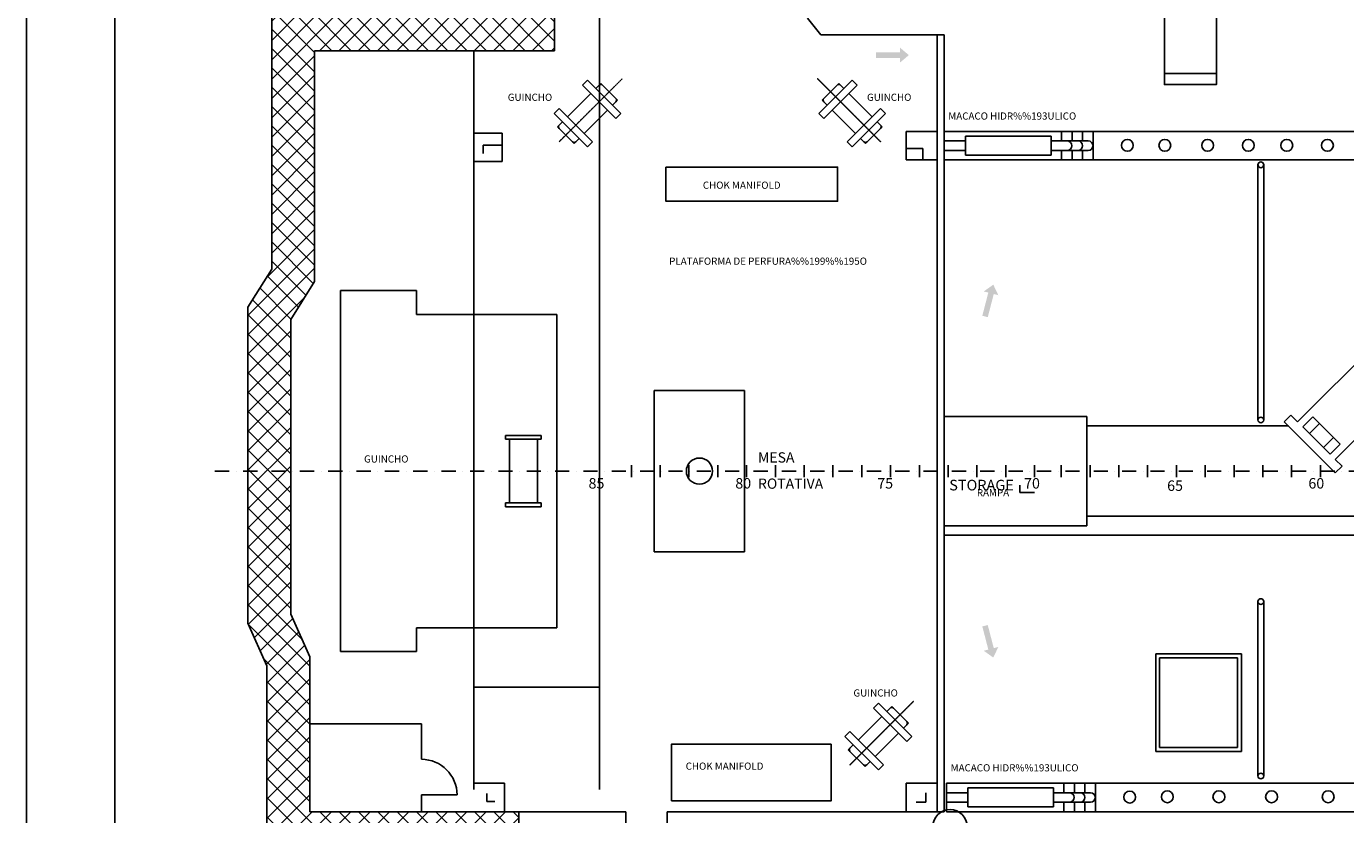
# Model space of a CAD drawing. Extents: x -73640 to 319202, y 0 to 192050.
# Drawn here: x 0 to 27925, y 20085 to 36780 of the extents above; entities that cross this region are included whole.
import ezdxf
from ezdxf.enums import TextEntityAlignment as Align

# ---------------------------------------------------------------- set-up
doc = ezdxf.new("R2010")
doc.units = 0
doc.header["$MEASUREMENT"] = 0
doc.linetypes.add('ACAD_ISO04W100', pattern=[30.5, 24, -3, 0.5, -3])
doc.linetypes.add('DASHDOTX2', pattern=[2, 1, -0.5, 0, -0.5])
doc.layers.get('0').update_dxf_attribs({"linetype": 'CONTINUOUS'})
for name, color, linetype in [('01', 1, 'CONTINUOUS'), ('7', 7, 'CONTINUOUS'), ('CENTRO', 7, 'CONTINUOUS'), ('LETRAS', 2, 'CONTINUOUS'), ('MASCARA', 7, 'CONTINUOUS'), ('PAREDE', 7, 'CONTINUOUS')]:
    doc.layers.add(name, color=color, linetype=linetype)
doc.styles.add('ROMANS', font='ROMANS', dxfattribs={"height": 0.2})

msp = doc.modelspace()

# ---------------------------------------------------------------- hatches: boundary and pattern name
at = {"linetype": 'Continuous'}
for points in [[(18490.417, 36231.116), (17984.293, 36231.116), (17984.293, 36111.794), (18490.417, 36111.794), (18490.417, 36012.359), (18680.338, 36171.455), (18490.417, 36330.551)], [(20361.863, 31141.114), (20234.75, 30651.212), (20350.248, 30621.244), (20477.36, 31111.146), (20573.608, 31086.173), (20467.31, 31309.963), (20265.615, 31166.087)], [(20361.863, 23580.557), (20234.75, 24070.459), (20350.248, 24100.427), (20477.36, 23610.525), (20573.608, 23635.498), (20467.31, 23411.707), (20265.615, 23555.584)]]:
    msp.add_hatch(color=3, dxfattribs=at).paths.add_polyline_path(points)
at = {"layer": 'LETRAS'}
h = msp.add_hatch(dxfattribs=at)
h.set_pattern_fill('_U,_O', color=8, scale=289.47, angle=45, double=1, pattern_type=0)
h.set_pattern_definition([(45, (-3489.4, -63080.54), (-204.6862, 204.6862), []), (135, (-3489.4, -63080.54), (-204.6862, -204.6862), [])])
h.paths.add_polyline_path([(5192.403, 31636.93), (4689.334, 30832.018), (4689.334, 24141.188), (5091.789, 23235.663), (5091.789, 19368.877), (8562.972, 19368.877), (8562.972, 18865.807), (10424.331, 18865.807), (10424.331, 19539.921), (10424.331, 20146.555), (5997.315, 20146.555), (5997.315, 23427.735), (5594.859, 24333.26), (5594.859, 30572.233), (6097.929, 31377.145), (6097.929, 36265.173), (11178.935, 36265.173), (11178.935, 37170.699), (5192.403, 37170.699)])

# ---------------------------------------------------------------- linework, layer by layer
at = {"layer": '01', "color": 7}
for points in [[(0, 0), (187919.561, 0), (187919.561, 103464.292), (0, 103464.292)], [(187169.561, 750), (1875, 750), (1875, 102714.292), (187169.561, 102714.292)]]:
    msp.add_3dface(points, dxfattribs=at)
at = {"layer": 'CENTRO', "linetype": 'ACAD_ISO04W100', "ltscale": 0.1}
for p, q in [((12621.356, 35679.121), (11277.853, 34335.619)), ((16738.28, 35679.121), (18081.782, 34335.619))]:
    msp.add_line(p, q, dxfattribs=at)
at = {"layer": 'CENTRO', "color": 7, "linetype": 'Continuous'}
for p, q in [((9468.498, 30681.097), (11229.242, 30681.097)), ((13291.829, 29071.274), (15203.495, 29071.274)), ((10142.612, 28115.441), (10897.216, 28115.441)), ((10142.612, 28034.95), (10897.216, 28034.95)), ((10142.612, 26686.722), (10897.216, 26686.722)), ((10142.612, 26606.231), (10897.216, 26606.231)), ((13291.829, 25650.398), (15203.495, 25650.398)), ((9468.498, 24040.574), (11229.242, 24040.574))]:
    msp.add_line(p, q, dxfattribs=at)
at = {"layer": 'CENTRO', "color": 7, "linetype": 'ACAD_ISO04W100', "ltscale": 0.1}
msp.add_line((18777.186, 22484.207), (17433.683, 21140.705), dxfattribs=at)
at = {"layer": 'MASCARA', "color": 7, "linetype": 'Continuous'}
for p, q in [((5192.403, 37170.699), (5192.403, 31636.93)), ((11178.935, 37170.699), (11178.935, 36265.173)), ((12134.768, 37089.906), (12134.768, 20619.699)), ((16813.318, 36604.041), (16533.511, 36956.492)), ((16813.318, 36604.041), (19429.282, 36604.041)), ((19278.361, 36604.041), (19278.361, 20619.699)), ((19429.282, 36604.041), (19429.282, 20146.555)), ((6097.929, 36265.173), (6097.929, 31377.145)), ((6097.929, 36265.173), (11178.935, 36265.173)), ((9468.498, 36265.173), (9468.498, 20619.699)), ((9468.498, 34521.834), (10072.182, 34521.834)), ((10072.182, 34521.834), (10072.182, 33918.151)), ((18624.37, 34554.736), (18624.37, 33951.052)), ((18624.37, 34554.736), (19278.361, 34554.736)), ((19429.282, 34554.736), (33057.748, 34554.736)), ((19429.282, 34353.508), (19882.045, 34353.508)), ((19882.045, 34454.122), (21693.097, 34454.122)), ((19882.045, 34454.122), (19882.045, 34051.666)), ((21693.097, 34454.122), (21693.097, 34051.666)), ((21693.097, 34353.508), (22477.885, 34353.508)), ((21914.448, 34554.736), (21914.448, 34353.508)), ((22135.799, 34554.736), (22135.799, 34353.508)), ((22357.148, 34554.736), (22357.148, 34353.508)), ((22578.499, 34554.736), (22578.499, 33951.052)), ((9667.512, 34265.571), (9667.512, 34086.78)), ((10072.182, 34265.571), (9667.512, 34265.571)), ((18624.37, 34194.135), (18977.324, 34194.135)), ((18977.324, 34194.135), (18977.324, 33951.052)), ((19429.282, 34152.28), (19882.045, 34152.28)), ((21693.097, 34152.28), (22477.885, 34152.28)), ((21914.448, 34152.28), (21914.448, 33951.052)), ((22135.799, 34152.28), (22135.799, 33951.052)), ((22357.148, 34152.28), (22357.148, 33951.052)), ((9468.498, 33918.151), (10072.182, 33918.151)), ((18624.37, 33951.052), (19278.361, 33951.052)), ((19429.282, 33951.052), (32454.064, 33951.052)), ((19882.045, 34051.666), (21693.097, 34051.666)), ((26069.805, 33847.922), (26069.805, 28443.946)), ((26190.542, 33847.922), (26190.542, 28443.946)), ((26909.429, 28406.416), (31178.178, 32675.165)), ((27706.292, 27609.655), (31974.94, 31878.303)), ((4689.334, 30832.018), (5192.403, 31636.93)), ((5594.859, 30572.233), (6097.929, 31377.145)), ((8261.13, 31184.167), (6651.306, 31184.167)), ((6651.306, 31184.167), (6651.306, 23537.504)), ((8261.13, 31184.167), (8261.13, 30681.097)), ((4689.334, 30832.018), (4689.334, 24141.188)), ((5594.859, 30572.233), (5594.859, 24333.26)), ((9468.498, 30681.097), (8261.13, 30681.097)), ((11229.242, 30681.097), (11229.242, 24040.574)), ((13291.829, 29071.274), (13291.829, 25650.398)), ((15203.495, 29071.274), (15203.495, 25650.398)), ((19429.282, 28517.897), (22447.701, 28517.897)), ((22447.701, 28517.897), (22447.701, 26203.775)), ((26767.16, 28548.685), (26624.893, 28406.416)), ((26767.16, 28548.685), (26909.429, 28406.416)), ((27016.18, 28299.766), (27229.582, 28513.168)), ((27229.582, 28513.168), (27813.042, 27929.807)), ((22447.701, 28316.669), (26714.74, 28316.669)), ((26624.893, 28406.416), (27706.292, 27325.017)), ((27016.18, 28299.766), (27599.54, 27716.305)), ((27158.448, 28157.396), (27371.951, 28370.9)), ((10142.612, 28115.441), (10142.612, 28034.95)), ((10223.103, 28034.95), (10223.103, 26686.722)), ((10816.725, 28034.95), (10816.725, 26686.722)), ((10897.216, 28115.441), (10897.216, 28034.95)), ((27457.271, 27858.674), (27670.775, 28072.076)), ((27599.54, 27716.305), (27813.042, 27929.807)), ((12134.768, 27486.597), (12134.768, 27235.073)), ((12806.147, 27486.597), (12806.147, 27235.073)), ((13415.747, 27486.597), (13415.747, 27235.073)), ((14025.347, 27486.597), (14025.347, 27235.073)), ((14634.947, 27486.597), (14634.947, 27235.073)), ((15244.547, 27486.597), (15244.547, 27235.073)), ((15854.147, 27486.597), (15854.147, 27235.073)), ((16463.747, 27486.597), (16463.747, 27235.073)), ((17073.347, 27486.597), (17073.347, 27235.073)), ((17682.947, 27486.597), (17682.947, 27235.073)), ((18292.547, 27486.597), (18292.547, 27235.073)), ((18902.147, 27486.597), (18902.147, 27235.073)), ((19511.747, 27486.597), (19511.747, 27235.073)), ((20121.347, 27486.597), (20121.347, 27235.073)), ((20730.947, 27486.597), (20730.947, 27235.073)), ((21340.547, 27486.597), (21340.547, 27235.073)), ((21905.373, 27486.597), (21905.373, 27235.073)), ((22514.973, 27486.597), (22514.973, 27235.073)), ((23124.573, 27486.597), (23124.573, 27235.073)), ((23734.173, 27486.597), (23734.173, 27235.073)), ((24343.773, 27486.597), (24343.773, 27235.073)), ((24953.373, 27486.597), (24953.373, 27235.073)), ((25562.973, 27486.597), (25562.973, 27235.073)), ((26172.573, 27486.597), (26172.573, 27235.073)), ((26782.173, 27486.597), (26782.173, 27235.073)), ((27391.773, 27486.597), (27391.773, 27235.073)), ((27706.292, 27609.655), (27848.559, 27467.286)), ((27848.559, 27467.286), (27706.292, 27325.017)), ((5594.859, 27360.836), (5594.859, 24333.26)), ((21026.745, 27059.711), (21026.745, 26908.797)), ((21026.745, 27059.711), (21026.745, 26908.797)), ((21342.156, 26908.797), (21026.745, 26908.797)), ((21342.156, 26908.797), (21026.745, 26908.797)), ((10142.612, 26686.722), (10142.612, 26606.231)), ((10897.216, 26686.722), (10897.216, 26606.231)), ((22447.701, 26405.003), (35582.455, 26405.003)), ((19429.282, 26203.775), (22447.701, 26203.775)), ((19429.282, 26002.547), (35350.137, 26002.547)), ((26069.805, 24596.97), (26069.805, 20903.431)), ((26190.542, 24596.97), (26190.542, 20903.431)), ((5594.859, 24333.26), (5997.315, 23427.735)), ((4689.334, 24141.188), (5091.789, 23235.663)), ((8261.13, 24040.574), (8261.13, 23537.504)), ((9468.498, 24040.574), (8261.13, 24040.574)), ((8261.13, 23537.504), (6651.306, 23537.504)), ((23906.604, 23487.197), (25717.656, 23487.197)), ((23906.604, 23487.197), (23906.604, 21424.611)), ((25717.656, 23487.197), (25717.656, 21424.611)), ((5091.789, 23235.663), (5091.789, 19368.877)), ((5997.315, 23427.735), (5997.315, 20146.555)), ((23987.095, 23406.707), (25637.165, 23406.707)), ((23987.095, 23406.707), (23987.095, 21505.102)), ((25637.165, 23406.707), (25637.165, 21505.102)), ((9468.498, 22782.9), (12134.768, 22782.9)), ((5997.315, 22007.914), (8361.744, 22007.914)), ((8361.744, 22007.914), (8361.744, 21256.931)), ((23987.095, 21505.102), (25637.165, 21505.102)), ((19278.361, 21223.383), (19278.361, 20146.555)), ((23906.604, 21424.611), (25717.656, 21424.611)), ((9468.498, 20750.239), (10122.489, 20750.239)), ((10122.489, 20750.239), (10122.489, 20146.555)), ((18624.37, 20750.239), (18624.37, 20146.555)), ((18624.37, 20750.239), (19278.361, 20750.239)), ((19478.305, 20750.239), (32317.646, 20750.239)), ((21963.47, 20750.239), (21963.47, 20549.011)), ((22184.821, 20750.239), (22184.821, 20549.011)), ((22406.171, 20750.239), (22406.171, 20549.011)), ((22627.522, 20750.239), (22627.522, 20146.555)), ((8361.744, 20502.326), (8361.744, 20146.555)), ((8361.744, 20502.326), (9116.349, 20502.326)), ((9744.885, 20535.63), (9744.885, 20365.39)), ((19039.906, 20347.173), (19039.906, 20544.276)), ((19478.305, 20549.011), (19931.068, 20549.011)), ((19931.068, 20649.625), (19931.068, 20247.169)), ((19931.068, 20649.625), (21742.119, 20649.625)), ((21742.119, 20649.625), (21742.119, 20247.169)), ((21742.119, 20549.011), (22526.908, 20549.011)), ((5997.315, 20146.555), (12690.359, 20146.555)), ((9744.885, 20365.39), (9915.224, 20365.39)), ((10424.331, 19412.073), (10424.331, 20146.555)), ((12690.359, 19439.307), (12690.359, 20146.555)), ((13567.008, 20146.555), (19429.282, 20146.555)), ((13567.008, 19439.307), (13567.008, 20146.555)), ((18833.647, 20347.173), (19039.906, 20347.173)), ((19478.305, 20347.783), (19931.068, 20347.783)), ((19478.305, 20146.555), (31969.112, 20146.555)), ((19931.068, 20247.169), (21742.119, 20247.169)), ((21742.119, 20347.783), (22526.908, 20347.783)), ((21963.47, 20347.783), (21963.47, 20146.555)), ((22184.821, 20347.783), (22184.821, 20146.555)), ((22406.171, 20347.783), (22406.171, 20146.555))]:
    msp.add_line(p, q, dxfattribs=at)
at = {"layer": 'MASCARA', "linetype": 'Continuous', "ltscale": 8}
for p, q in [((11878.894, 35643.766), (11772.828, 35537.7)), ((12161.737, 35573.055), (12055.671, 35466.989)), ((17197.899, 35573.055), (17303.965, 35466.989)), ((17480.742, 35643.766), (17586.808, 35537.7)), ((11949.605, 35360.923), (11454.63, 34865.949)), ((12515.29, 35219.502), (12409.224, 35113.436)), ((16844.346, 35219.502), (16950.412, 35113.436)), ((17410.031, 35360.923), (17905.006, 34865.949)), ((11277.853, 35042.725), (11171.787, 34936.659)), ((12303.158, 35007.37), (11808.183, 34512.395)), ((12586.001, 34936.659), (12479.935, 34830.593)), ((16773.635, 34936.659), (16879.701, 34830.593)), ((17056.478, 35007.37), (17551.452, 34512.395)), ((18081.782, 35042.725), (18187.848, 34936.659)), ((11348.564, 34759.883), (11242.498, 34653.817)), ((18011.072, 34759.883), (18117.138, 34653.817)), ((11702.117, 34406.329), (11596.051, 34300.263)), ((17657.518, 34406.329), (17763.584, 34300.263)), ((11984.96, 34335.619), (11878.894, 34229.553)), ((17374.676, 34335.619), (17480.742, 34229.553))]:
    msp.add_line(p, q, dxfattribs=at)
at = {"layer": 'MASCARA'}
for p, q in [((12479.935, 34830.593), (11772.828, 35537.7)), ((12586.001, 34936.659), (11878.894, 35643.766)), ((12515.29, 35219.502), (12161.737, 35573.055)), ((16773.635, 34936.659), (17480.742, 35643.766)), ((16844.346, 35219.502), (17197.899, 35573.055)), ((16879.701, 34830.593), (17586.808, 35537.7)), ((11878.894, 34229.553), (11171.787, 34936.659)), ((11984.96, 34335.619), (11277.853, 35042.725)), ((17374.676, 34335.619), (18081.782, 35042.725)), ((17480.742, 34229.553), (18187.848, 34936.659)), ((11596.051, 34300.263), (11242.498, 34653.817)), ((17763.584, 34300.263), (18117.138, 34653.817))]:
    msp.add_line(p, q, dxfattribs=at)
at = {"layer": 'MASCARA', "linetype": 'DASHDOTX2', "ltscale": 300}
msp.add_line((3989.39, 27360.836), (87084.076, 27360.836), dxfattribs=at)
at = {"layer": 'MASCARA', "color": 7, "linetype": 'Continuous', "ltscale": 8}
for p, q in [((18034.724, 22448.852), (17928.658, 22342.786)), ((18317.567, 22378.141), (18211.501, 22272.075)), ((18105.435, 22166.009), (17610.46, 21671.035)), ((17433.683, 21847.811), (17327.617, 21741.745)), ((18458.988, 21812.456), (17964.013, 21317.481)), ((18671.12, 22024.588), (18565.054, 21918.522)), ((17504.394, 21564.969), (17398.328, 21458.903)), ((18741.831, 21741.745), (18635.765, 21635.679)), ((17857.947, 21211.415), (17751.881, 21105.349)), ((18140.79, 21140.705), (18034.724, 21034.639))]:
    msp.add_line(p, q, dxfattribs=at)
at = {"layer": 'MASCARA', "color": 7}
for p, q in [((17928.658, 22342.786), (18635.765, 21635.679)), ((18034.724, 22448.852), (18741.831, 21741.745)), ((18317.567, 22378.141), (18671.12, 22024.588)), ((17433.683, 21847.811), (18140.79, 21140.705)), ((17327.617, 21741.745), (18034.724, 21034.639)), ((17398.328, 21458.903), (17751.881, 21105.349))]:
    msp.add_line(p, q, dxfattribs=at)
at = {"layer": 'MASCARA', "color": 7, "linetype": 'Continuous'}
for centre, radius in [((23305.37, 34260.589), 125.767), ((24098.063, 34260.589), 125.767), ((25003.998, 34260.589), 125.767), ((25864.636, 34260.589), 125.767), ((26679.977, 34260.589), 125.767), ((27540.615, 34260.589), 125.767), ((26130.171, 33847.889), 60.368), ((26130.171, 28443.943), 60.368), ((14247.66, 27360.788), 276.688), ((26130.171, 24596.996), 60.368), ((26130.171, 20903.47), 60.368), ((23354.392, 20456.092), 125.767), ((24151.218, 20463.087), 125.767), ((25243.066, 20463.087), 125.767), ((26358.268, 20463.087), 125.767), ((27555.213, 20463.087), 125.767)]:
    msp.add_circle(centre, radius, dxfattribs=at)
at = {"layer": 'MASCARA'}
for centre, start, end in [((12161.737, 35502.345), 45, 135), ((17197.899, 35502.345), 45, 135), ((12444.579, 35219.502), 315, 45), ((16915.056, 35219.502), 135, 225), ((11313.209, 34653.817), 135, 225), ((18046.427, 34653.817), 315, 45), ((11596.051, 34370.974), 225, 315), ((17763.584, 34370.974), 225, 315)]:
    msp.add_arc(centre, 50, start, end, dxfattribs=at)
at = {"layer": 'MASCARA', "color": 7, "linetype": 'Continuous'}
for centre, radius, start in [((22028.835, 34252.846), 100.614, 270), ((22258.262, 34252.846), 100.614, 270), ((22477.884, 34252.846), 100.614, 270), ((8361.742, 20502.338), 754.605, 0), ((22077.857, 20448.349), 100.614, 270), ((22307.284, 20448.349), 100.614, 270), ((22526.906, 20448.349), 100.614, 270)]:
    msp.add_arc(centre, radius, start, 90, dxfattribs=at)
at = {"layer": 'MASCARA', "color": 7}
for centre, start, end in [((18317.567, 22307.431), 45, 135), ((18600.409, 22024.588), 315, 45), ((17469.039, 21458.903), 135, 225), ((17751.881, 21176.06), 225, 315)]:
    msp.add_arc(centre, 50, start, end, dxfattribs=at)
at = {"layer": 'PAREDE', "linetype": 'Continuous'}
for p, q in [((25190.948, 39639.13), (25190.948, 35779.13)), ((24090.948, 37229.13), (24090.948, 35779.13)), ((25190.948, 35779.13), (24090.948, 35779.13))]:
    msp.add_line(p, q, dxfattribs=at)
at = {"layer": 'PAREDE', "color": 7, "linetype": 'Continuous'}
msp.add_line((19478.305, 20750.239), (19478.305, 20146.555), dxfattribs=at)
at = {"layer": 'PAREDE', "linetype": 'Continuous'}
for points in [[(25190.948, 35779.13), (24090.948, 35779.13), (24090.948, 35546.518), (25190.948, 35546.518)], [(13537.721, 33801.221), (17171.666, 33801.221), (17171.666, 33075.243), (13537.721, 33075.243)]]:
    msp.add_lwpolyline(points, close=True, dxfattribs=at)
at = {"layer": 'PAREDE', "color": 7, "linetype": 'Continuous'}
msp.add_lwpolyline([(17036.531, 21578.932), (13658.665, 21578.932), (13658.665, 20380.165), (17036.531, 20380.165)], close=True, dxfattribs=at)
msp.add_circle((19551.378, 19829.1), 363.988, dxfattribs=at)

# ---------------------------------------------------------------- texts
at = {"layer": '7', "color": 7, "linetype": 'Continuous', "style": 'ROMANS'}
for s, height, p in [('85', 221.342, (11899.832, 27102.215)), ('80', 221.342, (15006.364, 27102.215)), ('75', 221.342, (18011.274, 27102.215)), ('STORAGE', 225, (19534.611, 27064.34)), ('70', 221.342, (21118.579, 27102.215)), ('65', 221.342, (24147.04, 27052.449)), ('60', 221.342, (27137.165, 27102.215))]:
    msp.add_text(s, height=height, dxfattribs=at).set_placement(p, align=Align.MIDDLE_LEFT)
at = {"layer": 'MASCARA', "color": 7, "linetype": 'Continuous', "style": 'ROMANS'}
for s, height, p in [('MACACO HIDR%%193ULICO', 151.97175, (19515.307, 34957.292)), ('CHOK MANIFOLD', 151.97175, (14318.843, 33492.593)), ('PLATAFORMA DE PERFURA%%199%%195O', 151.97175, (13606.371, 31883.107)), ('GUINCHO', 151.9717, (7148.038, 27693.868)), ('MESA', 217.1025, (15486.824, 27759.67)), ('ROTATIVA', 217.1025, (15486.824, 27204.079)), ('RAMPA', 151.9717, (20119.192, 26980.112)), ('CHOK MANIFOLD', 151.97175, (13955.504, 21188.191)), ('MACACO HIDR%%193ULICO', 151.97175, (19564.329, 21152.795))]:
    msp.add_text(s, height=height, dxfattribs=at).set_placement(p, align=Align.TOP_LEFT)
at = {"layer": 'MASCARA', "color": 7, "linetype": 'Continuous', "char_height": 151.9717, "attachment_point": 1, "style": 'ROMANS'}
for insert in [(10190.224, 35354.443), (17793.878, 35354.443), (17506.739, 22737.971)]:
    msp.add_mtext('GUINCHO', dxfattribs=dict(at, insert=insert))

doc.saveas('drawing.dxf')
